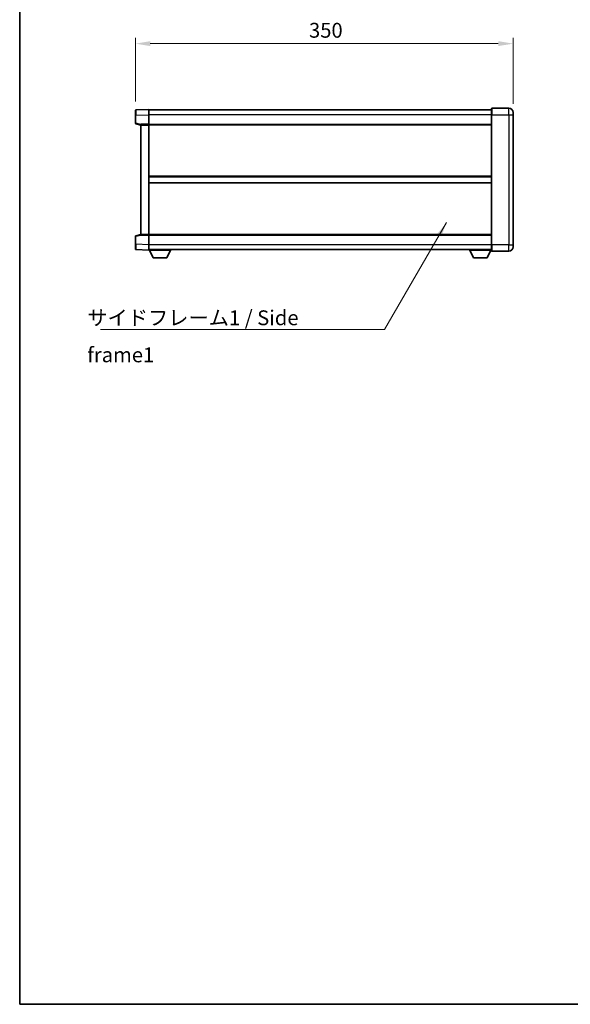
# Model space of a CAD drawing. Units: millimetres. Extents: x -6 to 11990, y -7 to 1539.
# Drawn here: x 1568 to 2079, y -7 to 907 of the extents above; entities that cross this region are included whole.
import ezdxf

# ---------------------------------------------------------------- set-up
doc = ezdxf.new("R2010")
doc.units = ezdxf.units.MM
for name, color, linetype, lineweight in [('Border (ISO)', 7, 'Continuous', 35), ('Dimension (ISO)', 7, 'Continuous', 18), ('Dimension (ISO) @ 1', 7, 'Continuous', 18), ('Symbol (ISO)', 7, 'Continuous', 18), ('Symbol (ISO) @ 1', 7, 'Continuous', 18), ('Visible (ISO)', 7, 'Continuous', 35), ('Visible Narrow (ISO)', 7, 'Continuous', 25)]:
    doc.layers.add(name, color=color, linetype=linetype, lineweight=lineweight)
doc.styles.add('Note Text (TK)', font='MS PGothic.ttf')
doc.dimstyles.new('Default - Method 1b (TK)', dxfattribs={"dimscale": 4, "dimtxt": 2.5, "dimasz": 2.5, "dimexe": 1, "dimexo": 1.5, "dimgap": 1, "dimtad": 1, "dimtoh": 1, "dimrnd": 1e-08, "dimdsep": 46, "dimtxsty": 'Note Text (TK)', "dimcen": 0.09, "dimdle": 5, "dimclrd": 100, "dimclre": 100, "dimclrt": 7, "dimadec": 1, "dimazin": 1, "dimtfac": 1, "dimtmove": 0, "dimatfit": 3, "dimfxl": 0, "dimtolj": 1, "dimlwd": -1, "dimlwe": -1, "dimarcsym": 0})
doc.dimstyles.new('Default - Method 1b (TK)$7', dxfattribs={"dimscale": 4, "dimtxt": 2.5, "dimasz": 2.5, "dimexe": 1, "dimexo": 1.5, "dimgap": 1, "dimtad": 1, "dimtoh": 1, "dimrnd": 1e-08, "dimdsep": 46, "dimtxsty": 'Note Text (TK)', "dimcen": 0.09, "dimdle": 5, "dimclrd": 256, "dimclre": 100, "dimclrt": 7, "dimadec": 1, "dimazin": 1, "dimtfac": 1, "dimtmove": 0, "dimatfit": 3, "dimfxl": 0, "dimtolj": 1, "dimlwd": -1, "dimlwe": -1, "dimarcsym": 0})

# ---------------------------------------------------------------- blocks, each defined once
blk = doc.blocks.new('図面枠 tk図枠')
at = {"layer": 'Border (ISO)'}
for p, q in [((14.5, 289), (14.5, 8)), ((14.5, 8), (405.5, 8))]:
    blk.add_line(p, q, dxfattribs=at)
blk = doc.blocks.new('*D108')
at = {"layer": 'Defpoints', "color": 0, "transparency": 16777216}
for p in [(2025.5, 884.38), (1675.5, 822.46), (2025.5, 820.38)]:
    blk.add_point(p, dxfattribs=at)
at = {"layer": 'Dimension (ISO)', "color": 100, "transparency": 16777216}
for p, q in [((1675.5, 830.71), (1675.5, 889.88)), ((2025.5, 828.63), (2025.5, 889.88)), ((1689.25, 884.38), (2011.75, 884.38))]:
    blk.add_line(p, q, dxfattribs=at)
for points in [[(1689.25, 886.67), (1689.25, 882.09), (1675.5, 884.38)], [(2011.75, 886.67), (2011.75, 882.09), (2025.5, 884.38)]]:
    blk.add_solid(points, dxfattribs=at)
at = {"layer": 'Dimension (ISO)', "color": 7, "transparency": 16777216, "insert": (1836.36, 896.76), "char_height": 13.75, "attachment_point": 4, "style": 'Note Text (TK)'}
blk.add_mtext('\\A1;350', dxfattribs=at)

msp = doc.modelspace()

# ---------------------------------------------------------------- linework, layer by layer
at = {"layer": 'Visible (ISO)'}
for p, q in [((1675.5016, 817.9658), (1675.5016, 822.4631)), ((1688.0016, 823.3824), (1675.9841, 822.9627)), ((1688.0016, 823.3824), (1688.0016, 818.3855)), ((2005.5016, 822.8824), (1688.0016, 822.8824)), ((2005.5016, 818.3824), (2005.5016, 824.1324)), ((2021.5016, 824.3824), (2005.7516, 824.3824)), ((1675.5016, 817.9658), (1675.5016, 810.5514)), ((1688.0016, 818.3855), (1688.0016, 809.8824)), ((2005.5016, 818.3824), (2005.5016, 697.8824)), ((2025.5016, 820.3824), (2025.5016, 818.3824)), ((2025.5016, 697.8824), (2025.5016, 818.3824)), ((1675.8775, 810.0671), (1680.5016, 808.8824)), ((1688.0016, 809.8824), (1680.5016, 809.6205)), ((1680.5016, 808.6211), (1680.5016, 809.6205)), ((1680.5016, 808.6211), (1680.5016, 707.6437)), ((1688.0016, 809.8824), (1688.0016, 808.883)), ((2005.5016, 809.3824), (1688.0016, 809.3824)), ((1688.0016, 808.883), (1688.0016, 707.3818)), ((2005.5016, 760.8824), (1688.0016, 760.8824)), ((2005.5016, 755.3824), (1688.0016, 755.3824)), ((1675.5016, 705.7134), (1675.5016, 698.299)), ((1680.5016, 707.3824), (1675.8775, 706.1977)), ((1680.5016, 706.6443), (1680.5016, 707.6437)), ((1680.5016, 706.6443), (1688.0016, 706.3824)), ((1688.0016, 707.3818), (1688.0016, 706.3824)), ((2005.5016, 706.8824), (1688.0016, 706.8824)), ((1688.0016, 706.3824), (1688.0016, 697.8794)), ((1675.5016, 693.8018), (1675.5016, 698.299)), ((1688.0016, 697.8794), (1688.0016, 692.8824)), ((2005.5016, 692.1324), (2005.5016, 697.8824)), ((2025.5016, 697.8824), (2025.5016, 695.8824)), ((1675.9841, 693.3021), (1688.0016, 692.8824)), ((2005.5016, 693.3824), (1688.0016, 693.3824)), ((1688.0016, 692.8824), (1688.0016, 692.6824)), ((1688.0016, 692.6824), (1708.6016, 692.6824)), ((1692.0516, 685.7824), (1688.5016, 692.6824)), ((1692.0516, 685.7824), (1704.5516, 685.7824)), ((1704.5516, 685.7824), (1708.1016, 692.6824)), ((1708.6016, 693.3824), (1708.6016, 692.6824)), ((1984.9016, 693.3824), (1984.9016, 692.6824)), ((1984.9016, 692.6824), (2005.5016, 692.6824)), ((1988.9516, 685.7824), (1985.4016, 692.6824)), ((1988.9516, 685.7824), (2001.4516, 685.7824)), ((2001.4516, 685.7824), (2005.0016, 692.6824)), ((2005.7516, 691.8824), (2021.5016, 691.8824))]:
    msp.add_line(p, q, dxfattribs=at)
for centre, radius, start, end in [((1676.0016, 822.4631), 0.5, 92, 180), ((2005.7516, 824.1324), 0.25, 90, 180), ((2021.5016, 820.3824), 4, 0, 90), ((1676.0016, 810.5514), 0.5, 180, 255.63), ((1676.0016, 705.7134), 0.5, 104.37, 180), ((2021.5016, 695.8824), 4, 270, 0), ((1676.0016, 693.8018), 0.5, 180, 268), ((2005.7516, 692.1324), 0.25, 180, 270)]:
    msp.add_arc(centre, radius, start, end, dxfattribs=at)
at = {"layer": 'Visible Narrow (ISO)'}
for p, q in [((2005.7516, 824.3824), (2005.7516, 818.3824)), ((2021.5016, 818.3824), (2021.5016, 824.3824)), ((1675.9841, 817.9658), (1675.5016, 817.9658)), ((1675.9841, 817.9658), (1688.0016, 818.3855)), ((1675.9841, 810.5514), (1675.9841, 817.9658)), ((2005.5016, 818.3824), (1688.0016, 818.3824)), ((2005.7516, 818.3824), (2005.5016, 818.3824)), ((2005.7516, 697.8824), (2005.7516, 818.3824)), ((2005.7516, 818.3824), (2021.5016, 818.3824)), ((2021.5016, 818.3824), (2021.5016, 697.8824)), ((2021.5016, 818.3824), (2025.5016, 818.3824)), ((1675.9841, 810.5514), (1675.5016, 810.5514)), ((1680.5016, 809.3941), (1675.9841, 810.5514)), ((1680.5016, 808.6211), (1688.0016, 808.883)), ((2005.5016, 808.8824), (1688.0016, 808.8824)), ((2005.5016, 761.3824), (1688.0016, 761.3824)), ((2005.5016, 754.8824), (1688.0016, 754.8824)), ((1675.5016, 705.7134), (1675.9841, 705.7134)), ((1675.9841, 705.7134), (1680.5016, 706.8707)), ((1675.9841, 698.299), (1675.9841, 705.7134)), ((1688.0016, 707.3818), (1680.5016, 707.6437)), ((2005.5016, 707.3824), (1688.0016, 707.3824)), ((1675.9841, 698.299), (1675.5016, 698.299)), ((1688.0016, 697.8794), (1675.9841, 698.299)), ((2005.5016, 697.8824), (1688.0016, 697.8824)), ((2005.7516, 697.8824), (2005.5016, 697.8824)), ((2005.7516, 697.8824), (2005.7516, 691.8824)), ((2021.5016, 697.8824), (2005.7516, 697.8824)), ((2021.5016, 691.8824), (2021.5016, 697.8824)), ((2021.5016, 697.8824), (2025.5016, 697.8824))]:
    msp.add_line(p, q, dxfattribs=at)
for centre, major_axis, ratio, start_param, end_param in [((1676.0016, 817.9603), (-0.0174, 5.0024), 0.00348438, 0.00010951, 1.56968786), ((1676.0016, 810.5514), (-0.1241, -0.4844), 0.03380887, 4.72105054, 6.28318531), ((1676.0016, 705.7134), (-0.1241, 0.4844), 0.03380887, 0, 1.56213477), ((1676.0016, 698.3045), (0.0174, 5.0024), 0.00348438, 1.5719048, 3.14148316)]:
    msp.add_ellipse(centre, major_axis=major_axis, ratio=ratio, start_param=start_param, end_param=end_param, dxfattribs=at)

# ---------------------------------------------------------------- block references
at = {"xscale": 5.5, "yscale": 5.5, "zscale": 5.5}
msp.add_blockref('図面枠 tk図枠', (1488.5114, -50.6188), dxfattribs=at)

# ---------------------------------------------------------------- texts
at = {"layer": 'Symbol (ISO)', "color": 7, "insert": (1630.8664, 636.9823), "char_height": 13.75, "width": 261.652045, "attachment_point": 1, "line_spacing_factor": 1.5, "style": 'Note Text (TK)'}
msp.add_mtext('{\\fＭＳ Ｐゴシック|b0|i0;サイドフレーム1 / Side frame1}', dxfattribs=at)

# ---------------------------------------------------------------- dimensions: what is measured, and where the dimension line sits
at = {"layer": 'Dimension (ISO) @ 1', "color": 100, "true_color": 0x00ff3f}
dim = msp.add_linear_dim(base=(2025.5016, 884.3824), p1=(1675.5016, 822.4631), p2=(2025.5016, 820.3824), angle=180, dimstyle='Default - Method 1b (TK)', override={"dimscale": 1, "dimtxt": 13.75, "dimasz": 13.75, "dimexe": 5.5, "dimexo": 8.25, "dimgap": 5.5, "dimtoh": 0, "dimdec": 2, "dimcen": 0.495, "dimtol": 0, "dimlim": 0, "dimtp": 0, "dimtm": 0, "dimtdec": 2, "dimtix": 0, "dimtofl": 0, "dimtmove": 0, "dimatfit": 1}, dxfattribs=at)
dim.commit()
dim.dimension.update_dxf_attribs({"geometry": '*D108', "text_midpoint": (1850.5016, 884.3824), "dimtype": 128})

# ---------------------------------------------------------------- leaders
at = {"layer": 'Symbol (ISO) @ 1', "color": 100, "true_color": 0x00ff40, "annotation_type": 0, "has_hookline": 1, "hookline_direction": 1, "text_width": 249.2969}
msp.add_leader([(1963.9296, 718.5209), (1906.2685, 619.1606), (1892.5185, 619.1606)], dimstyle='Default - Method 1b (TK)$7', override={"dimscale": 1, "dimtxt": 13.75, "dimasz": 13.75, "dimgap": 0, "dimtad": 1}, dxfattribs=at)

doc.saveas('drawing.dxf')
